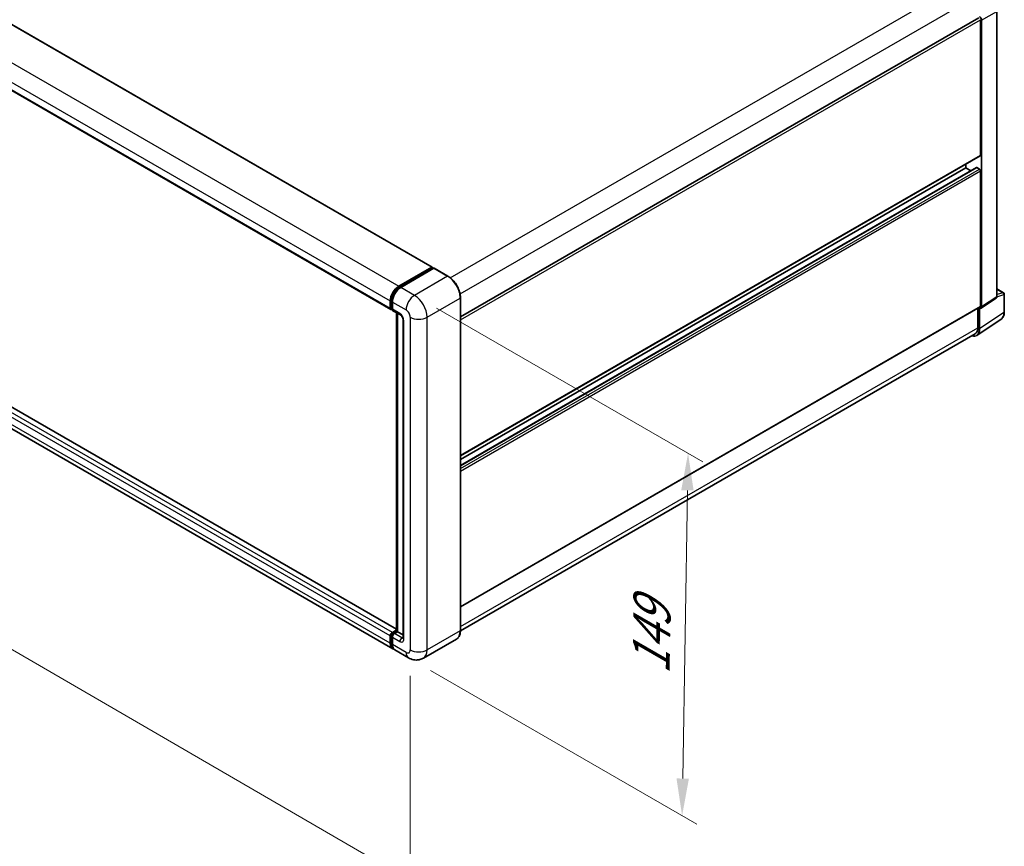
# Model space of a CAD drawing. Units: millimetres. Extents: x 0 to 11409, y 0 to 1546.
# Drawn here: x 540 to 738, y 157 to 324 of the extents above; entities that cross this region are included whole.
import ezdxf

# ---------------------------------------------------------------- set-up
doc = ezdxf.new("R2010")
doc.units = ezdxf.units.MM
doc.header["$LTSCALE"] = 3
doc.layers.get('Defpoints').update_dxf_attribs({"lineweight": 25})
for name, color, linetype, lineweight in [('Dimension (ISO)', 7, 'Continuous', 18), ('Visible (ISO)', 7, 'Continuous', 35), ('Visible Narrow (ISO)', 7, 'Continuous', 25)]:
    doc.layers.add(name, color=color, linetype=linetype, lineweight=lineweight)
doc.styles.add('Note Text (TK)', font='txt')
doc.dimstyles.new('Default - Method 1b (TK)', dxfattribs={"dimscale": 3, "dimtxt": 2.5, "dimasz": 2.5, "dimexe": 1, "dimexo": 1.5, "dimgap": 1, "dimtad": 1, "dimtoh": 1, "dimrnd": 1e-08, "dimdsep": 46, "dimtxsty": 'Note Text (TK)', "dimcen": 0.09, "dimdle": 5, "dimclrd": 100, "dimclre": 100, "dimclrt": 7, "dimadec": 1, "dimazin": 1, "dimtfac": 1, "dimtmove": 0, "dimatfit": 3, "dimfxl": 1, "dimtolj": 1, "dimlwd": -1, "dimlwe": -1, "dimarcsym": 0})

# ---------------------------------------------------------------- blocks, each defined once
blk = doc.blocks.new('*D21')
at = {"layer": 'Defpoints', "color": 0}
for p in [(438.75, 300.73), (618.49, 196.39), (618.49, 149.85)]:
    blk.add_point(p, dxfattribs=at)
at = {"layer": 'Dimension (ISO)', "color": 100}
for p, q in [((438.75, 295.53), (438.75, 250.73)), ((445.24, 250.43), (612.01, 153.61)), ((618.49, 191.18), (618.49, 146.38))]:
    blk.add_line(p, q, dxfattribs=at)
for points in [[(445.86, 251.51), (444.61, 249.35), (438.75, 254.19)], [(612.63, 154.69), (611.38, 152.53), (618.49, 149.85)]]:
    blk.add_solid(points, dxfattribs=at)
at = {"layer": 'Dimension (ISO)', "color": 7, "insert": (525.41, 211.69), "char_height": 7.5, "attachment_point": 4, "rotation": 329.863, "style": 'Note Text (TK)'}
blk.add_mtext('\\A1;{\\Q-30.137;\\W0.815;\\H0.816x; \\fＭＳ Ｐゴシック|b0|i0;\\H7.5000;430}', dxfattribs=at)
blk = doc.blocks.new('*D22')
at = {"layer": 'Defpoints', "color": 0}
for p in [(619.34, 267.91), (618.14, 194.8), (673.3, 162.95)]:
    blk.add_point(p, dxfattribs=at)
at = {"layer": 'Dimension (ISO)', "color": 100}
for p, q in [((623.8, 265.34), (677.47, 234.35)), ((674.37, 228.57), (673.42, 170.45)), ((622.6, 192.22), (676.27, 161.24))]:
    blk.add_line(p, q, dxfattribs=at)
for points in [[(673.12, 228.59), (675.62, 228.55), (674.5, 236.07)], [(672.17, 170.47), (674.67, 170.43), (673.3, 162.95)]]:
    blk.add_solid(points, dxfattribs=at)
at = {"layer": 'Dimension (ISO)', "color": 7, "insert": (666.99, 189.94), "char_height": 7.5, "attachment_point": 4, "rotation": 89.0597, "style": 'Note Text (TK)'}
blk.add_mtext('\\A1;{\\Q29.060;\\W0.824;\\H0.816x; \\fＭＳ Ｐゴシック|b0|i0;\\H7.5000;149}', dxfattribs=at)

msp = doc.modelspace()

# ---------------------------------------------------------------- linework, layer by layer
at = {"layer": 'Visible (ISO)'}
for p, q in [((451.9319, 372.318), (622.9103, 273.6035)), ((443.6081, 363.7796), (614.5865, 265.0652)), ((628.613, 263.5683), (733.1062, 323.8975)), ((736.7514, 267.614), (736.7514, 325.166)), ((733.4684, 296.2034), (733.4684, 323.5152)), ((733.6805, 265.5845), (733.6805, 323.393)), ((615.7124, 200.5513), (444.8891, 299.1762)), ((628.613, 235.5637), (733.4062, 296.0661)), ((614.9593, 196.6352), (443.9809, 295.3497)), ((730.4985, 293.6314), (730.4985, 294.3873)), ((628.613, 233.6194), (732.6571, 293.6893)), ((628.613, 234.8078), (730.4985, 293.6314)), ((731.5277, 293.0372), (730.4985, 293.6314)), ((733.2562, 293.3865), (732.7471, 293.6804)), ((733.4684, 265.7072), (733.4684, 293.0191)), ((616.1593, 269.7489), (622.8203, 273.5946)), ((616.1904, 269.5481), (622.9786, 273.4673)), ((623.2658, 273.3619), (616.5836, 269.504)), ((622.9476, 273.5211), (622.9476, 273.4494)), ((623.0536, 273.4599), (623.2446, 273.3496)), ((626.0985, 271.7772), (623.3408, 273.3693)), ((736.7514, 269.2193), (738.1073, 268.4364)), ((738.2573, 264.5444), (738.2573, 268.1766)), ((614.4623, 265.3398), (614.4623, 266.8095)), ((614.6517, 265.4133), (614.6517, 266.883)), ((614.8865, 266.5646), (614.8865, 265.0949)), ((628.613, 200.3059), (628.613, 267.4219)), ((733.5666, 265.3163), (736.6375, 267.3458)), ((614.7826, 265.1598), (614.8865, 265.0998)), ((615.0108, 264.8202), (616.4957, 263.9629)), ((615.7124, 200.1965), (615.7124, 264.4152)), ((615.9472, 264.2796), (615.9472, 200.0609)), ((628.613, 205.0675), (733.4062, 265.5699)), ((732.938, 265.2996), (732.938, 261.3594)), ((733.2562, 261.1742), (733.2562, 265.3398)), ((733.2562, 265.3398), (733.2565, 265.3397)), ((617.0443, 263.0128), (617.0443, 198.8362)), ((732.6868, 259.8332), (737.6103, 263.0872)), ((732.3788, 260.1234), (628.6117, 200.2134)), ((614.4623, 197.7339), (614.4623, 199.2036)), ((614.6517, 197.8074), (614.6517, 199.2771)), ((614.8865, 199.9384), (615.7124, 200.4152)), ((614.8865, 198.9586), (614.8865, 197.489)), ((614.9176, 199.7377), (615.7124, 200.1965)), ((615.9472, 200.0609), (615.3108, 199.6935)), ((615.7563, 200.1711), (615.7124, 200.1965)), ((615.7563, 200.1711), (615.9472, 200.0609)), ((615.9472, 200.0609), (617.0443, 199.4275)), ((627.8235, 198.5966), (621.1413, 194.7387)), ((618.1413, 194.7981), (615.3836, 196.3903))]:
    msp.add_line(p, q, dxfattribs=at)
msp.add_arc((737.9573, 268.1766), 0.3, 0, 60, dxfattribs=at)
for centre, major_axis, ratio, start_param, end_param in [((733.256, 323.6375), (0.3, -0.5196), 0.5780539, 0.78600715, 2.3555855), ((733.2562, 296.3259), (0.15, -0.2598), 0.57735027, 0, 0.78539816), ((732.7471, 293.5334), (-0.09, 0.1559), 0.57735027, 5.49778714, 6.28318531), ((733.2562, 293.1415), (-0.15, 0.2598), 0.57735027, 3.92699082, 5.49778714), ((622.8203, 273.4476), (0.09, 0.1559), 0.57735027, 5.49778714, 7.06858347), ((623.0536, 273.3374), (-0.075, 0.1299), 0.57735027, 5.49778714, 6.28318531), ((623.2658, 273.2394), (0.075, 0.1299), 0.57735027, 0, 0.78539816), ((616.1593, 267.7893), (1.2, 2.0785), 0.57735027, 0.78539816, 2.35619449), ((616.5836, 267.5444), (-1.2, -2.0785), 0.57735027, 3.92699082, 5.49778714), ((736.3268, 267.8597), (0.3004, -0.5202), 0.5766475, 0.03486413, 0.78478918), ((614.8865, 265.5848), (-0.3, -0.5196), 0.57735027, 5.49778714, 7.06858347), ((615.3108, 265.3398), (-0.3, -0.5196), 0.57735027, 5.49778714, 6.28318531), ((733.256, 265.8302), (0.3004, -0.5202), 0.5766475, 5.49839613, 7.06797448), ((733.2562, 265.8297), (0.15, -0.2598), 0.57735027, 0, 0.78539816), ((731.1336, 262.4027), (1.5018, -2.6012), 0.5766475, 5.75645056, 7.06797448), ((731.0288, 262.4617), (1.35, -2.3383), 0.57735027, 0, 0.78539816), ((614.8865, 199.4485), (0.3, 0.5196), 0.57735027, 0.78539816, 2.35619449), ((615.3108, 199.2036), (-0.3, -0.5196), 0.57735027, 3.92699082, 5.49778714), ((616.1593, 198.7137), (-1.2, -2.0785), 0.57735027, 5.49778714, 6.46089591), ((616.5836, 198.4687), (-1.2, -2.0785), 0.57735027, 5.49778714, 6.28318531)]:
    msp.add_ellipse(centre, major_axis=major_axis, ratio=ratio, start_param=start_param, end_param=end_param, dxfattribs=at)
for points, knots in [([(628.613, 267.4219), (628.613, 267.7305), (628.5708, 268.0602), (628.408, 268.7329), (628.2873, 269.0758), (627.9793, 269.7432), (627.7919, 270.0677), (627.3679, 270.6682), (627.1314, 270.9441), (626.6302, 271.4214), (626.3657, 271.6229), (626.0985, 271.7772)], [1.57079633, 1.57079633, 1.57079633, 1.57079633, 1.88495559, 1.88495559, 2.19911486, 2.19911486, 2.51327412, 2.51327412, 2.82743339, 2.82743339, 3.14159265, 3.14159265, 3.14159265, 3.14159265]), ([(614.6517, 266.883), (614.6517, 267.0736), (614.6777, 267.276), (614.7774, 267.6878), (614.8511, 267.8971), (615.039, 268.3043), (615.1532, 268.5021), (615.4118, 268.8684), (615.5562, 269.0369), (615.863, 269.3291), (616.0253, 269.4528), (616.1904, 269.5481)], [3.14159265, 3.14159265, 3.14159265, 3.14159265, 3.45575192, 3.45575192, 3.76991118, 3.76991118, 4.08407045, 4.08407045, 4.39822972, 4.39822972, 4.71238898, 4.71238898, 4.71238898, 4.71238898]), ([(614.7826, 265.1598), (614.7638, 265.1707), (614.7465, 265.1842), (614.7165, 265.2145), (614.7038, 265.2313), (614.6831, 265.2663), (614.675, 265.2845), (614.6627, 265.3211), (614.6584, 265.3396), (614.6529, 265.3765), (614.6517, 265.395), (614.6517, 265.4133)], [2.35619449, 2.35619449, 2.35619449, 2.35619449, 2.513274123, 2.513274123, 2.670353756, 2.670353756, 2.827433388, 2.827433388, 2.984513021, 2.984513021, 3.141592654, 3.141592654, 3.141592654, 3.141592654]), ([(737.6103, 263.0872), (737.697, 263.1445), (737.7763, 263.2132), (737.9168, 263.3691), (737.978, 263.4561), (738.0817, 263.644), (738.1243, 263.745), (738.1917, 263.9576), (738.2165, 264.0692), (738.2493, 264.301), (738.2573, 264.4211), (738.2573, 264.5444)], [0.03486413, 0.03486413, 0.03486413, 0.03486413, 0.184849139, 0.184849139, 0.334834148, 0.334834148, 0.484819157, 0.484819157, 0.634804167, 0.634804167, 0.784789176, 0.784789176, 0.784789176, 0.784789176]), ([(616.4957, 263.9629), (616.5232, 263.947), (616.5554, 263.925), (616.6265, 263.8667), (616.6657, 263.8295), (616.7457, 263.741), (616.7864, 263.6889), (616.8628, 263.575), (616.8983, 263.5129), (616.9585, 263.3873), (616.9832, 263.3239), (617.0193, 263.206), (617.0312, 263.1512), (617.0423, 263.0692), (617.0443, 263.0386), (617.0443, 263.0128)], [3.14159265, 3.14159265, 3.14159265, 3.14159265, 3.34831632, 3.34831632, 3.57177779, 3.57177779, 3.8108324, 3.8108324, 4.05880671, 4.05880671, 4.30647121, 4.30647121, 4.54413512, 4.54413512, 4.71238898, 4.71238898, 4.71238898, 4.71238898]), ([(614.6517, 199.2771), (614.6517, 199.3138), (614.6566, 199.3501), (614.6739, 199.4216), (614.6864, 199.4567), (614.7176, 199.5244), (614.7364, 199.5569), (614.7794, 199.6178), (614.8035, 199.6462), (614.8568, 199.6969), (614.8858, 199.7193), (614.9176, 199.7377)], [3.14159265, 3.14159265, 3.14159265, 3.14159265, 3.45575192, 3.45575192, 3.76991118, 3.76991118, 4.08407045, 4.08407045, 4.39822972, 4.39822972, 4.71238898, 4.71238898, 4.71238898, 4.71238898]), ([(617.0443, 198.8362), (617.0443, 198.8121), (617.0426, 198.7922), (617.0382, 198.7625), (617.0354, 198.7528), (617.0334, 198.7466), (617.033, 198.7457), (617.033, 198.7457)], [4.71238898, 4.71238898, 4.71238898, 4.71238898, 4.869468613, 4.869468613, 5.026548246, 5.026548246, 5.092877496, 5.092877496, 5.092877496, 5.092877496]), ([(627.8235, 198.5966), (627.9256, 198.6556), (628.0196, 198.7285), (628.188, 198.8989), (628.2624, 198.9963), (628.39, 199.2119), (628.4433, 199.3299), (628.5283, 199.5832), (628.5602, 199.7183), (628.6025, 200.0025), (628.613, 200.1516), (628.613, 200.3059)], [0.785398163, 0.785398163, 0.785398163, 0.785398163, 0.942477796, 0.942477796, 1.099557429, 1.099557429, 1.256637061, 1.256637061, 1.413716694, 1.413716694, 1.570796327, 1.570796327, 1.570796327, 1.570796327]), ([(615.0033, 196.8421), (614.9935, 196.8511), (614.9839, 196.8604), (614.9204, 196.9247), (614.8728, 196.9872), (614.7915, 197.1243), (614.7579, 197.1991), (614.7044, 197.3583), (614.6845, 197.4429), (614.6582, 197.6197), (614.6517, 197.7121), (614.6517, 197.8074)], [2.486038708, 2.486038708, 2.486038708, 2.486038708, 2.513274123, 2.513274123, 2.670353756, 2.670353756, 2.827433388, 2.827433388, 2.984513021, 2.984513021, 3.141592654, 3.141592654, 3.141592654, 3.141592654]), ([(621.1413, 194.7387), (620.9214, 194.6117), (620.6841, 194.5158), (620.2108, 194.392), (619.9753, 194.3636), (619.5306, 194.3587), (619.3213, 194.3817), (618.9346, 194.4598), (618.757, 194.5149), (618.4298, 194.644), (618.28, 194.7181), (618.1413, 194.7981)], [5.497787144, 5.497787144, 5.497787144, 5.497787144, 5.654866776, 5.654866776, 5.811946409, 5.811946409, 5.969026042, 5.969026042, 6.126105675, 6.126105675, 6.283185307, 6.283185307, 6.283185307, 6.283185307])]:
    msp.add_open_spline(points, degree=3, knots=knots, dxfattribs=at)
at = {"layer": 'Visible Narrow (ISO)'}
for p, q in [((451.8419, 372.309), (622.8203, 273.5946)), ((445.1809, 368.4633), (616.1593, 269.7489)), ((443.4839, 365.5239), (614.4623, 266.8095)), ((443.4839, 364.0543), (614.4623, 265.3398)), ((626.5562, 271.4649), (731.0288, 331.7822)), ((628.5332, 268.1973), (732.938, 328.4754)), ((733.6805, 323.393), (736.7514, 325.166)), ((628.613, 262.9769), (733.4684, 323.5152)), ((614.4623, 199.2036), (443.4839, 297.918)), ((614.8865, 199.9384), (443.9081, 298.6529)), ((615.7124, 200.4904), (444.7991, 299.1673)), ((614.4623, 197.7339), (443.4839, 296.4483)), ((628.613, 235.6651), (733.4684, 296.2034)), ((628.613, 233.5586), (732.7471, 293.6804)), ((628.613, 232.9707), (733.2562, 293.3865)), ((628.613, 232.4808), (733.4684, 293.0191)), ((616.2654, 269.5407), (623.0536, 273.4599)), ((623.2658, 273.3619), (626.0235, 271.7697)), ((626.0235, 271.7697), (619.3413, 267.9118)), ((616.2654, 269.5407), (616.4608, 269.4279)), ((619.3413, 267.9118), (616.5836, 269.504)), ((736.7514, 269.171), (738.01, 268.4443)), ((738.01, 268.4443), (736.7514, 268.0509)), ((736.7514, 267.6129), (738.1768, 268.0585)), ((738.1768, 268.0585), (738.1768, 264.4262)), ((614.6956, 265.3521), (614.6956, 266.8218)), ((614.6956, 266.8218), (614.891, 266.709)), ((614.8865, 266.5646), (617.6443, 264.9724)), ((621.8869, 263.5027), (628.5691, 267.3606)), ((628.5691, 267.3606), (628.5691, 200.2446)), ((736.7514, 267.614), (733.6805, 265.5845)), ((614.6956, 265.3521), (614.8865, 265.2418)), ((616.3715, 264.2375), (614.8865, 265.0949)), ((615.7563, 200.1711), (615.7563, 264.3898)), ((628.613, 205.169), (733.4684, 265.7072)), ((738.1768, 264.4262), (733.2562, 261.1742)), ((617.22, 198.5912), (617.22, 262.7679)), ((618.4928, 263.5027), (618.4928, 196.3867)), ((621.8869, 196.3867), (621.8869, 263.5027)), ((628.613, 201.1273), (732.938, 261.3594)), ((614.6956, 197.7461), (614.6956, 199.2158)), ((614.6956, 199.2158), (614.9016, 199.0969)), ((614.8865, 198.9586), (616.3715, 198.1013)), ((614.9926, 199.7302), (615.7563, 200.1711)), ((614.9926, 199.7302), (615.1986, 199.6113)), ((616.7957, 198.8362), (615.3108, 199.6935)), ((616.7957, 198.8362), (617.0443, 198.9797)), ((628.5691, 200.2446), (621.8869, 196.3867)), ((614.6956, 197.7461), (614.8865, 197.6359)), ((617.6443, 195.8968), (614.8865, 197.489))]:
    msp.add_line(p, q, dxfattribs=at)
for centre, major_axis, ratio, start_param, end_param in [((626.0235, 271.6473), (0.075, 0.1299), 0.57735027, 0, 0.78539816), ((626.0235, 268.8303), (1.8, -3.1177), 0.57735027, 0.78539816, 2.35619449), ((616.2654, 267.7281), (1.11, 1.9226), 0.57735027, 0.78539816, 2.35619449), ((616.2654, 269.4182), (-0.075, 0.1299), 0.57735027, 5.49778714, 6.28318531), ((737.9573, 268.1766), (0.15, 0.2598), 0.57735027, 0, 0.53459435), ((737.9573, 268.1766), (0.0895, -0.2863), 0.72169311, 0.93474524, 2.49688001), ((737.9573, 268.1766), (0.3, 0), 0.57735027, 5.53269373, 6.28318531), ((614.8017, 266.883), (-0.15, 0), 0.57735027, 0, 0.78539816), ((619.3413, 265.9522), (1.2, 2.0785), 0.57735027, 0.78539816, 2.35619449), ((619.3413, 264.9724), (-1.8, 3.1177), 0.57735027, 3.92699082, 5.49778714), ((628.463, 267.4219), (0.15, 0), 0.57735027, 5.49778714, 6.28318531), ((614.8017, 265.4133), (-0.15, 0), 0.57735027, 0, 0.78539816), ((614.9926, 265.5235), (-0.21, -0.3637), 0.57735027, 5.49778714, 6.28318531), ((616.7957, 264.4825), (-0.3, -0.5196), 0.57735027, 5.49778714, 6.28318531), ((616.3715, 263.2578), (-0.6, 1.0392), 0.57735027, 3.92699082, 5.49778714), ((617.6443, 263.9926), (0.6, -1.0392), 0.57735027, 0.78539816, 2.35619449), ((736.047, 265.65), (1.5171, -2.5915), 0.57677384, 0.03138662, 0.78131167), ((737.9573, 264.5444), (0.3, 0), 0.57735027, 5.53269373, 6.28318531), ((617.6443, 263.0128), (-0.6, 0), 0.57735027, 0, 0.78539816), ((620.1899, 264.4825), (2.4, 0), 0.57735027, 3.92699082, 5.49778714), ((614.8017, 199.2771), (-0.15, 0), 0.57735027, 0, 0.78539816), ((614.9926, 199.3873), (0.21, 0.3637), 0.57735027, 0.78539816, 2.35619449), ((614.9926, 199.6078), (-0.075, 0.1299), 0.57735027, 5.49778714, 6.28318531), ((616.7957, 198.3463), (-0.3, -0.5196), 0.57735027, 3.92699082, 5.49778714), ((616.3715, 199.0811), (0.6, -1.0392), 0.57735027, 5.49778714, 7.06858347), ((616.7957, 199.3261), (0.3, -0.5196), 0.57735027, 5.49778714, 6.11527958), ((617.6443, 198.8362), (-0.6, 0), 0.57735027, 0, 0.78539816), ((626.0235, 201.7143), (1.8, -3.1177), 0.57735027, 0, 0.78539816), ((628.463, 200.3059), (0.15, 0), 0.57735027, 5.49778714, 6.28318531), ((614.8017, 197.8074), (-0.15, 0), 0.57735027, 0, 0.78539816), ((616.2654, 198.6525), (-1.11, -1.9226), 0.57735027, 5.49778714, 6.13162893), ((617.6443, 196.8766), (0.6, -1.0392), 0.57735027, 5.49778714, 7.06858347), ((619.3413, 196.8766), (-1.2, -2.0785), 0.57735027, 5.49778714, 6.28318531), ((620.1899, 197.3665), (2.4, 0), 0.57735027, 3.92699082, 5.49778714), ((619.3413, 197.8564), (1.8, -3.1177), 0.57735027, 0, 0.78539816)]:
    msp.add_ellipse(centre, major_axis=major_axis, ratio=ratio, start_param=start_param, end_param=end_param, dxfattribs=at)

# ---------------------------------------------------------------- dimensions: what is measured, and where the dimension line sits
at = {"layer": 'Dimension (ISO)', "color": 100}
for base, p1, p2, angle, text, override, picture, middle in [((618.4928, 149.8464), (438.7504, 300.7349), (618.4928, 196.3867), 149.862973, '{\\Q-30.137;\\W0.815;\\H0.816x; \\fＭＳ Ｐゴシック|b0|i0;\\H7.5000;430}', {"dimgap": 1, "dimtoh": 0, "dimdec": 2, "dimlfac": 2.044062, "dimtol": 0, "dimlim": 0, "dimtp": 0, "dimtm": 0, "dimtdec": 2, "dimtofl": 0, "dimatfit": 1}, '*D21', (528.6216, 202.0205)), ((673.2957, 162.9548), (619.3413, 267.9118), (618.1413, 194.7981), 89.0597, '{\\Q29.060;\\W0.824;\\H0.816x; \\fＭＳ Ｐゴシック|b0|i0;\\H7.5000;149}', {"dimgap": 1, "dimtoh": 0, "dimdec": 2, "dimlfac": 2.021997, "dimtol": 0, "dimlim": 0, "dimtp": 0, "dimtm": 0, "dimtdec": 2, "dimtofl": 0, "dimatfit": 1}, '*D22', (673.8957, 199.5116))]:
    dim = msp.add_linear_dim(base=base, p1=p1, p2=p2, angle=angle, text=text, dimstyle='Default - Method 1b (TK)', override=override, dxfattribs=at)
    dim.commit()
    dim.dimension.update_dxf_attribs({"geometry": picture, "text_midpoint": middle, "dimtype": 160})

doc.saveas('drawing.dxf')
